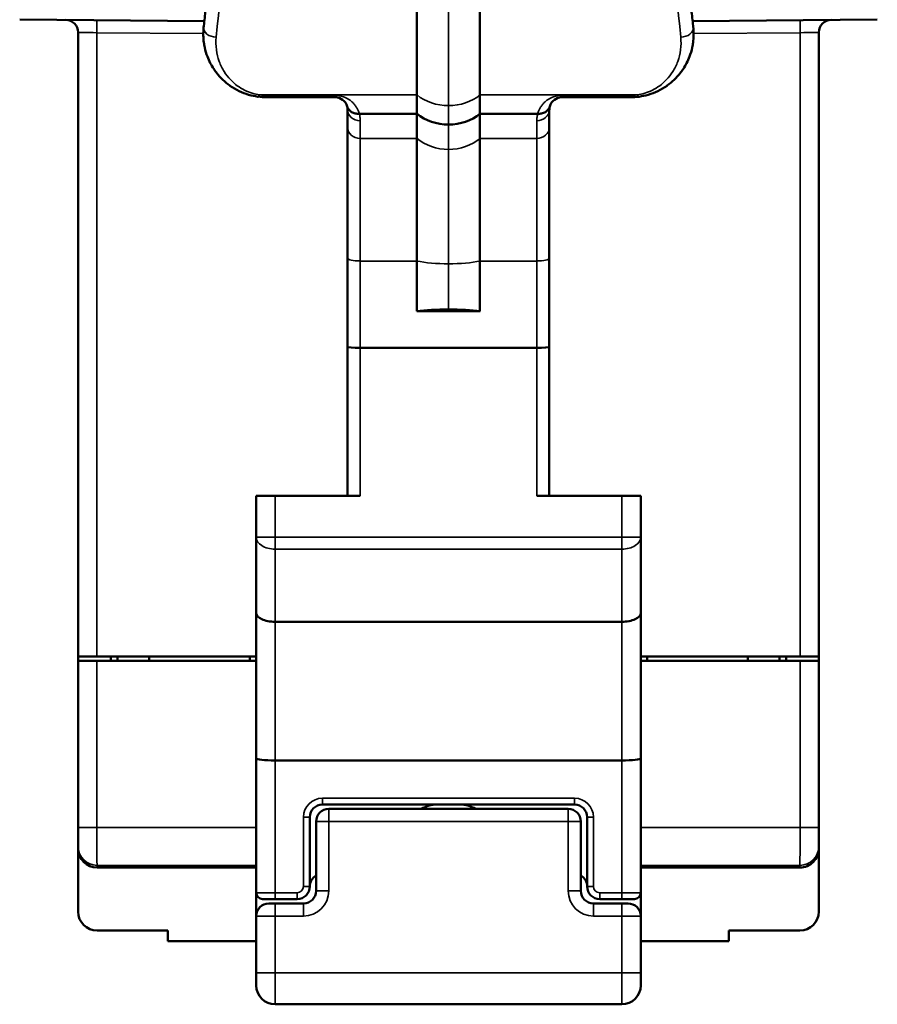
# Model space of a CAD drawing. Units: millimetres. Extents: x 110.2 to 190.4, y 71.1 to 150.7.
# Drawn here: x 110.6 to 124.2, y 105.2 to 120.9 of the extents above; entities that cross this region are included whole.
import ezdxf

# ---------------------------------------------------------------- set-up
doc = ezdxf.new("R2010")
doc.units = ezdxf.units.MM
doc.layers.add('MD_可視', color=7, linetype='Continuous', lineweight=50)
doc.layers.add('MD_狭い可視', color=7, linetype='Continuous', lineweight=35)
doc.layers.add('Viewport6ForCustomObjects_0', color=7, linetype='Continuous')

# ---------------------------------------------------------------- blocks, each defined once
blk = doc.blocks.new('CustomObjectsInViewport6_0')
at = {"layer": 'MD_可視'}
for p, q in [((-9886.504, -9864.466, -13.434), (-9889.433, -9864.466, -13.459)), ((-9888.506, -9864.466, -3.35), (-9888.208, -9864.466, -3.35)), ((-9888.506, -9864.466, -3.28), (-9888.506, -9864.466, -3.35)), ((-9888.506, -9864.466, -13.253), (-9888.506, -9864.466, -3.35)), ((-9888.208, -9864.466, -3.28), (-9888.506, -9864.466, -3.28)), ((-9888.506, -9864.466, 0.7), (-9888.506, -9864.466, -0.3)), ((-9888.506, -9864.466, -0.3), (-9888.506, -9864.466, -0.334)), ((-9888.506, -9864.466, -0.633), (-9888.506, -9864.466, -3.28)), ((-9885.681, -9864.466, -3.35), (-9888.208, -9864.466, -3.35)), ((-9888.208, -9864.466, -3.28), (-9885.681, -9864.466, -3.28)), ((-9887.081, -9864.466, 1), (-9888.206, -9864.466, 1)), ((-9885.681, -9864.466, 0), (-9888.206, -9864.466)), ((-9887.987, -9864.466, -3.35), (-9887.988, -9864.466, -3.28)), ((-9887.881, -9864.466, -3.35), (-9887.881, -9864.466, -3.28)), ((-9887.381, -9864.466, -3.28), (-9887.381, -9864.466, -3.35)), ((-9887.081, -9864.466, 1.17), (-9885.681, -9864.466, 1.17)), ((-9887.081, -9864.466, 1), (-9887.081, -9864.466, 1.17)), ((-9885.783, -9864.466, -3.35), (-9885.78, -9864.466, -3.28)), ((-9885.681, -9864.466, 0.4), (-9885.681, -9864.466, -1.734)), ((-9885.681, -9864.466, -1.734), (-9885.681, -9864.466, -4.037)), ((-9885.681, -9864.466, -4.037), (-9885.681, -9864.466, -5.244)), ((-9885.681, -9864.466, -5.9), (-9885.681, -9864.466, -5.244)), ((-9885.381, -9864.466, -5.9), (-9885.681, -9864.466, -5.9)), ((-9885.681, -9864.466, 0.77), (-9885.681, -9864.466, 0.4)), ((-9885.681, -9864.466, 1.87), (-9885.681, -9864.466, 1.67)), ((-9885.681, -9864.466, 0.77), (-9885.681, -9864.466, 1.67)), ((-9885.651, -9864.466, -12.234), (-9885.654, -9864.466, -12.234)), ((-9885.581, -9864.466, 0.5), (-9885.381, -9864.466, 0.5)), ((-9884.431, -9864.466, -12.225), (-9885.52, -9864.466, -12.225)), ((-9885.381, -9864.466, 0.57), (-9885.481, -9864.466, 0.57)), ((-9885.031, -9864.466, 0.5), (-9885.381, -9864.466, 0.5)), ((-9879.881, -9864.466, -1.7), (-9885.381, -9864.466, -1.7)), ((-9879.881, -9864.466, -3.9), (-9885.381, -9864.466, -3.9)), ((-9884.031, -9864.466, -5.9), (-9885.381, -9864.466, -5.9)), ((-9885.381, -9864.466, 0.57), (-9884.931, -9864.466, 0.57)), ((-9879.881, -9864.466, 2.17), (-9885.381, -9864.466, 2.17)), ((-9884.831, -9864.466, -0.8), (-9884.831, -9864.466, 0.3)), ((-9884.731, -9864.466, 0.37), (-9884.731, -9864.466, -0.73)), ((-9880.631, -9864.466, -1), (-9884.631, -9864.466, -1)), ((-9884.531, -9864.466, -0.93), (-9880.731, -9864.466, -0.93)), ((-9884.231, -9864.466, -12.025), (-9884.231, -9864.466, -11.746)), ((-9884.231, -9864.466, -8.269), (-9884.231, -9864.466, -5.9)), ((-9884.231, -9864.466, -8.269), (-9884.231, -9864.466, -9.671)), ((-9884.231, -9864.466, -9.671), (-9884.231, -9864.466, -11.746)), ((-9884.046, -9864.466, -11.963), (-9883.131, -9864.466, -11.963)), ((-9884.031, -9864.466, -8.246), (-9881.231, -9864.466, -8.246)), ((-9883.131, -9864.466, -11.963), (-9883.131, -9864.466, -12.262)), ((-9883.131, -9864.466, -9.626), (-9883.131, -9864.466, -11.572)), ((-9883.131, -9864.466, -16.43), (-9883.131, -9864.466, -12.262)), ((-9882.131, -9864.466, -8.83), (-9883.131, -9864.466, -8.83)), ((-9883.131, -9864.466, -8.83), (-9883.131, -9864.466, -9.626)), ((-9882.131, -9864.466, -9.626), (-9882.131, -9864.466, -11.572)), ((-9882.131, -9864.466, -11.963), (-9882.131, -9864.466, -12.262)), ((-9882.131, -9864.466, -16.43), (-9882.131, -9864.466, -12.262)), ((-9881.215, -9864.466, -11.963), (-9882.131, -9864.466, -11.963)), ((-9882.131, -9864.466, -8.83), (-9882.131, -9864.466, -9.626)), ((-9881.231, -9864.466, -5.9), (-9879.881, -9864.466, -5.9)), ((-9881.031, -9864.466, -12.025), (-9881.031, -9864.466, -11.746)), ((-9881.031, -9864.466, -9.671), (-9881.031, -9864.466, -11.746)), ((-9881.031, -9864.466, -8.269), (-9881.031, -9864.466, -9.671)), ((-9881.031, -9864.466, -8.269), (-9881.031, -9864.466, -5.9)), ((-9880.831, -9864.466, -12.225), (-9879.741, -9864.466, -12.225)), ((-9880.531, -9864.466, -0.73), (-9880.531, -9864.466, 0.37)), ((-9880.431, -9864.466, -0.8), (-9880.431, -9864.466, 0.3)), ((-9880.331, -9864.466, 0.57), (-9879.881, -9864.466, 0.57)), ((-9880.231, -9864.466, 0.5), (-9879.881, -9864.466, 0.5)), ((-9879.681, -9864.466, 0.5), (-9879.881, -9864.466, 0.5)), ((-9879.881, -9864.466, -5.9), (-9879.581, -9864.466, -5.9)), ((-9879.781, -9864.466, 0.57), (-9879.881, -9864.466, 0.57)), ((-9879.607, -9864.466, -12.234), (-9879.61, -9864.466, -12.234)), ((-9879.581, -9864.466, -3.35), (-9877.053, -9864.466, -3.35)), ((-9879.581, -9864.466, -5.9), (-9879.581, -9864.466, -5.244)), ((-9879.581, -9864.466, -4.037), (-9879.581, -9864.466, -5.244)), ((-9879.581, -9864.466, -1.734), (-9879.581, -9864.466, -4.037)), ((-9879.581, -9864.466, 0.4), (-9879.581, -9864.466, -1.734)), ((-9879.581, -9864.466, -3.28), (-9877.053, -9864.466, -3.28)), ((-9879.581, -9864.466, 0.4), (-9879.581, -9864.466, 0.77)), ((-9879.581, -9864.466, 0.77), (-9879.581, -9864.466, 1.67)), ((-9879.581, -9864.466, 1.87), (-9879.581, -9864.466, 1.67)), ((-9878.181, -9864.466, 1.17), (-9879.581, -9864.466, 1.17)), ((-9877.056, -9864.466), (-9879.581, -9864.466, 0)), ((-9879.478, -9864.466, -3.35), (-9879.481, -9864.466, -3.28)), ((-9878.758, -9864.466, -13.434), (-9875.828, -9864.466, -13.459)), ((-9877.056, -9864.466, 1), (-9878.181, -9864.466, 1)), ((-9878.181, -9864.466, 1), (-9878.181, -9864.466, 1.17)), ((-9877.881, -9864.466, -3.28), (-9877.881, -9864.466, -3.35)), ((-9877.381, -9864.466, -3.35), (-9877.381, -9864.466, -3.28)), ((-9877.274, -9864.466, -3.35), (-9877.274, -9864.466, -3.28)), ((-9876.756, -9864.466, -3.35), (-9877.053, -9864.466, -3.35)), ((-9876.756, -9864.466, -3.28), (-9877.053, -9864.466, -3.28)), ((-9876.756, -9864.466, -13.253), (-9876.756, -9864.466, -3.35)), ((-9876.756, -9864.466, -3.28), (-9876.756, -9864.466, -3.35)), ((-9876.756, -9864.466, -3.28), (-9876.756, -9864.466, -0.633)), ((-9876.756, -9864.466, -0.334), (-9876.756, -9864.466, -0.3)), ((-9876.756, -9864.466, -0.3), (-9876.756, -9864.466, 0.7))]:
    blk.add_line(p, q, dxfattribs=at)
at = {"layer": 'MD_可視', "extrusion": (0, 1, 0)}
for centre, radius, start, end in [((9888.706, -13.253, -9864.466), 0.2, 180, 269.5), ((9888.206, 0.7, -9864.466), 0.3, 0, 90), ((9885.581, 0.4, -9864.466), 0.1, 0, 90), ((9885.481, 0.77, -9864.466), 0.2, 270, 0), ((9882.456, -0.5, -9864.466), 0.5, 239.3166, 270), ((9880.731, -0.73, -9864.466), 0.2, 180, 270), ((9880.631, -0.8, -9864.466), 0.2, 180, 270), ((9880.631, 0.3, -9864.466), 0.2, 180, 240), ((9880.231, 0.3, -9864.466), 0.2, 0, 90), ((9877.056, 0.7, -9864.466), 0.3, 90, 180)]:
    blk.add_arc(centre, radius, start, end, dxfattribs=at)
at = {"layer": 'MD_可視', "extrusion": (0, -1, 0)}
for centre, radius, start, end in [((-9885.381, 1.87, 9864.466), 0.3, 90, 180), ((-9885.031, 0.3, 9864.466), 0.2, 0, 90), ((-9884.931, 0.37, 9864.466), 0.2, 0, 90), ((-9884.631, 0.3, 9864.466), 0.2, 180, 240), ((-9884.631, -0.8, 9864.466), 0.2, 180, 270), ((-9884.531, -0.73, 9864.466), 0.2, 180, 270), ((-9882.806, -0.5, 9864.466), 0.5, 239.3166, 270), ((-9880.331, 0.37, 9864.466), 0.2, 90, 180), ((-9879.881, 1.87, 9864.466), 0.3, 0, 90), ((-9879.781, 0.77, 9864.466), 0.2, 270, 0), ((-9879.681, 0.4, 9864.466), 0.1, 0, 90), ((-9876.556, -13.253, 9864.466), 0.2, 180, 269.5)]:
    blk.add_arc(centre, radius, start, end, dxfattribs=at)
for centre, major_axis, ratio, start_param, end_param in [((-9888.206, -9864.466, -0.3), (0, 0, 0.3), 0.99863, 0, 1.570796), ((-9885.381, -9864.466, -4.037), (0.3, 0, 0), 0.455157, 1.57061, 3.141597), ((-9885.381, -9864.466, -1.734), (0.3, 0, 0), 0.113927, 1.57084, 3.141587), ((-9885.503, -9864.466, -13.479), (0.083, 0, -1.251), 0.892916, 3.082527, 3.199795), ((-9884.031, -9864.466, -8.269), (0.2, 0, 0), 0.11342, 1.570826, 3.14159), ((-9883.131, -9864.466, -62.31), (0, 0, 58.155), 0, 0.510582, 0.524183), ((-9882.633, -9864.466, -12.408), (0.718, 0, 0), 0.858176, 1.566749, 2.335625), ((-9882.628, -9864.466, -8.761), (0.718, 0), 0.134007, 4.708478, 5.477294), ((-9880.813, -9864.466, -12.023), (0.216, 0, 0.025), 0.959054, 3.029796, 3.295892), ((-9880.831, -9864.466, -12.025), (0.127, 0, 0.155), 0.999559, 2.536148, 3.829032), ((-9877.056, -9864.466, -0.3), (0, 0, -0.3), 0.99863, 1.570796, 3.141593)]:
    blk.add_ellipse(centre, major_axis=major_axis, ratio=ratio, start_param=start_param, end_param=end_param, dxfattribs=at)
at = {"layer": 'MD_可視', "extrusion": (0, 1, 0)}
for centre, major_axis, ratio, start_param, end_param in [((-9884.431, -9864.466, -12.025), (0.127, 0, -0.155), 0.999559, -0.605445, 0.68744), ((-9884.388, -9864.466, -12.031), (0.026, 0, 0.176), 0.886176, 1.404112, 1.717007), ((-9882.633, -9864.466, -8.761), (-0.718, 0), 0.134007, 4.708478, 5.477294), ((-9882.628, -9864.466, -12.408), (-0.718, 0, 0), 0.858176, 1.566749, 2.335625), ((-9882.131, -9864.466, -62.31), (0, 0, 58.155), 0, 0.510582, 0.524183), ((-9881.231, -9864.466, -8.269), (0.2, 0, 0), 0.11342, 4.712419, 6.283182), ((-9879.881, -9864.466, -1.734), (0.3, 0, 0), 0.113944, 4.712434, 6.283182), ((-9879.881, -9864.466, -4.037), (0.3, 0, 0), 0.455087, -1.571023, -0.000036), ((-9879.763, -9864.466, -13.56), (0.087, 0, 1.333), 0.86515, 6.226834, 6.340463)]:
    blk.add_ellipse(centre, major_axis=major_axis, ratio=ratio, start_param=start_param, end_param=end_param, dxfattribs=at)
at = {"layer": 'MD_可視', "extrusion": (1, 0, 0)}
for points, knots in [([(-9888.506, -9864.466, -0.334), (-9888.506, -9864.466, -0.335), (-9888.506, -9864.466, -0.338), (-9888.506, -9864.466, -0.344), (-9888.506, -9864.466, -0.35), (-9888.506, -9864.466, -0.357), (-9888.506, -9864.466, -0.367), (-9888.506, -9864.466, -0.376), (-9888.506, -9864.466, -0.388), (-9888.506, -9864.466, -0.401), (-9888.506, -9864.466, -0.414), (-9888.506, -9864.466, -0.429), (-9888.506, -9864.466, -0.446), (-9888.506, -9864.466, -0.462), (-9888.506, -9864.466, -0.48), (-9888.506, -9864.466, -0.5), (-9888.506, -9864.466, -0.52), (-9888.506, -9864.466, -0.542), (-9888.506, -9864.466, -0.564), (-9888.506, -9864.466, -0.586), (-9888.506, -9864.466, -0.609), (-9888.506, -9864.466, -0.633)], [0, 0, 0, 0, 0.1428571, 0.1428571, 0.1428571, 0.2857143, 0.2857143, 0.2857143, 0.4285714, 0.4285714, 0.4285714, 0.5714286, 0.5714286, 0.5714286, 0.7142857, 0.7142857, 0.7142857, 0.8571429, 0.8571429, 0.8571429, 1, 1, 1, 1]), ([(-9876.756, -9864.466, -0.633), (-9876.756, -9864.466, -0.61), (-9876.756, -9864.466, -0.587), (-9876.756, -9864.466, -0.566), (-9876.756, -9864.466, -0.544), (-9876.756, -9864.466, -0.524), (-9876.756, -9864.466, -0.504), (-9876.756, -9864.466, -0.484), (-9876.756, -9864.466, -0.465), (-9876.756, -9864.466, -0.448), (-9876.756, -9864.466, -0.43), (-9876.756, -9864.466, -0.415), (-9876.756, -9864.466, -0.401), (-9876.756, -9864.466, -0.388), (-9876.756, -9864.466, -0.377), (-9876.756, -9864.466, -0.367), (-9876.756, -9864.466, -0.358), (-9876.756, -9864.466, -0.351), (-9876.756, -9864.466, -0.345), (-9876.756, -9864.466, -0.339), (-9876.756, -9864.466, -0.335), (-9876.756, -9864.466, -0.334)], [0, 0, 0, 0, 0.142857, 0.142857, 0.142857, 0.285714, 0.285714, 0.285714, 0.428571, 0.428571, 0.428571, 0.571429, 0.571429, 0.571429, 0.714286, 0.714286, 0.714286, 0.857143, 0.857143, 0.857143, 1, 1, 1, 1])]:
    blk.add_open_spline(points, degree=3, knots=knots, dxfattribs=at)
at = {"layer": 'MD_可視', "extrusion": (0, 1, 0)}
for points, knots in [([(-9886.497, -9864.466, -13.014), (-9886.503, -9864.466, -13.041), (-9886.508, -9864.466, -13.068), (-9886.512, -9864.466, -13.095), (-9886.521, -9864.466, -13.169), (-9886.523, -9864.466, -13.244), (-9886.516, -9864.466, -13.319)], [0.8311046, 0.8311046, 0.8311046, 0.8311046, 0.875, 0.875, 0.875, 0.9942409, 0.9942409, 0.9942409, 0.9942409]), ([(-9886.306, -9864.466, -12.607), (-9886.323, -9864.466, -12.629), (-9886.34, -9864.466, -12.652), (-9886.356, -9864.466, -12.676), (-9886.394, -9864.466, -12.734), (-9886.428, -9864.466, -12.799), (-9886.455, -9864.466, -12.87)], [0.571741, 0.571741, 0.571741, 0.571741, 0.625, 0.625, 0.625, 0.7498689, 0.7498689, 0.7498689, 0.7498689]), ([(-9885.654, -9864.466, -12.234), (-9885.702, -9864.466, -12.241), (-9885.751, -9864.466, -12.251), (-9885.801, -9864.466, -12.265), (-9885.851, -9864.466, -12.28), (-9885.901, -9864.466, -12.299), (-9885.951, -9864.466, -12.323), (-9886.001, -9864.466, -12.347), (-9886.05, -9864.466, -12.375), (-9886.097, -9864.466, -12.408), (-9886.098, -9864.466, -12.409), (-9886.098, -9864.466, -12.409), (-9886.099, -9864.466, -12.41)], [0.0029229, 0.0029229, 0.0029229, 0.0029229, 0.125, 0.125, 0.125, 0.25, 0.25, 0.25, 0.375, 0.375, 0.375, 0.3766397, 0.3766397, 0.3766397, 0.3766397]), ([(-9884.238, -9864.466, -12.08), (-9884.238, -9864.466, -12.079), (-9884.238, -9864.466, -12.079), (-9884.237, -9864.466, -12.076), (-9884.232, -9864.466, -12.054), (-9884.201, -9864.466, -12.015), (-9884.186, -9864.466, -12.001), (-9884.151, -9864.466, -11.98), (-9884.13, -9864.466, -11.972), (-9884.089, -9864.466, -11.963), (-9884.067, -9864.466, -11.961), (-9884.046, -9864.466, -11.963)], [-0.000144892, -0.000144892, -0.000144892, -0.000144892, 0, 0, 0.001099521, 0.001099521, 0.001818234, 0.001818234, 0.002544108, 0.002544108, 0.003230095, 0.003230095, 0.003230095, 0.003230095]), ([(-9881.023, -9864.466, -12.08), (-9881.023, -9864.466, -12.079), (-9881.023, -9864.466, -12.079), (-9881.024, -9864.466, -12.076), (-9881.03, -9864.466, -12.054), (-9881.06, -9864.466, -12.015), (-9881.075, -9864.466, -12.001), (-9881.111, -9864.466, -11.98), (-9881.131, -9864.466, -11.972), (-9881.173, -9864.466, -11.963), (-9881.194, -9864.466, -11.961), (-9881.215, -9864.466, -11.963)], [-0.03195408, -0.03195408, -0.03195408, -0.03195408, -0.0305823, -0.0305823, -0.02017244, -0.02017244, -0.01336794, -0.01336794, -0.00649564, -0.00649564, -0.00000097, -0.00000097, -0.00000097, -0.00000097]), ([(-9879.607, -9864.466, -12.234), (-9879.559, -9864.466, -12.241), (-9879.51, -9864.466, -12.251), (-9879.461, -9864.466, -12.265), (-9879.41, -9864.466, -12.28), (-9879.36, -9864.466, -12.299), (-9879.31, -9864.466, -12.323), (-9879.26, -9864.466, -12.347), (-9879.212, -9864.466, -12.375), (-9879.164, -9864.466, -12.408), (-9879.164, -9864.466, -12.409), (-9879.163, -9864.466, -12.409), (-9879.163, -9864.466, -12.41)], [0.0029229, 0.0029229, 0.0029229, 0.0029229, 0.125, 0.125, 0.125, 0.25, 0.25, 0.25, 0.375, 0.375, 0.375, 0.3766397, 0.3766397, 0.3766397, 0.3766397]), ([(-9878.747, -9864.466, -13.33), (-9878.755, -9864.466, -13.412), (-9878.764, -9864.466, -13.495), (-9878.773, -9864.466, -13.577), (-9878.781, -9864.466, -13.66), (-9878.79, -9864.466, -13.741), (-9878.799, -9864.466, -13.823), (-9878.807, -9864.466, -13.906), (-9878.816, -9864.466, -13.989), (-9878.825, -9864.466, -14.073), (-9878.834, -9864.466, -14.157), (-9878.843, -9864.466, -14.242), (-9878.852, -9864.466, -14.327), (-9878.861, -9864.466, -14.413), (-9878.87, -9864.466, -14.499), (-9878.879, -9864.466, -14.587), (-9878.888, -9864.466, -14.675), (-9878.897, -9864.466, -14.763), (-9878.907, -9864.466, -14.854), (-9878.916, -9864.466, -14.944), (-9878.926, -9864.466, -15.036), (-9878.936, -9864.466, -15.13), (-9878.946, -9864.466, -15.224), (-9878.956, -9864.466, -15.319), (-9878.966, -9864.466, -15.417), (-9878.977, -9864.466, -15.516), (-9878.987, -9864.466, -15.619), (-9878.999, -9864.466, -15.726), (-9879.01, -9864.466, -15.834), (-9879.022, -9864.466, -15.947), (-9879.035, -9864.466, -16.068), (-9879.047, -9864.466, -16.188), (-9879.061, -9864.466, -16.316), (-9879.075, -9864.466, -16.451)], [0, 0, 0, 0, 0.090909, 0.090909, 0.090909, 0.181818, 0.181818, 0.181818, 0.272727, 0.272727, 0.272727, 0.363636, 0.363636, 0.363636, 0.454545, 0.454545, 0.454545, 0.545455, 0.545455, 0.545455, 0.636364, 0.636364, 0.636364, 0.727273, 0.727273, 0.727273, 0.818182, 0.818182, 0.818182, 0.909091, 0.909091, 0.909091, 1, 1, 1, 1]), ([(-9878.955, -9864.466, -12.607), (-9878.938, -9864.466, -12.629), (-9878.921, -9864.466, -12.652), (-9878.905, -9864.466, -12.676), (-9878.868, -9864.466, -12.734), (-9878.834, -9864.466, -12.799), (-9878.807, -9864.466, -12.87)], [0.571741, 0.571741, 0.571741, 0.571741, 0.625, 0.625, 0.625, 0.7498689, 0.7498689, 0.7498689, 0.7498689]), ([(-9878.764, -9864.466, -13.014), (-9878.758, -9864.466, -13.041), (-9878.753, -9864.466, -13.068), (-9878.75, -9864.466, -13.095), (-9878.74, -9864.466, -13.169), (-9878.739, -9864.466, -13.244), (-9878.746, -9864.466, -13.319)], [0.8311046, 0.8311046, 0.8311046, 0.8311046, 0.875, 0.875, 0.875, 0.9942409, 0.9942409, 0.9942409, 0.9942409])]:
    blk.add_open_spline(points, degree=3, knots=knots, dxfattribs=at)
for points in [[(-9886.516, -9864.466, -13.319), (-9886.515, -9864.466, -13.322), (-9886.515, -9864.466, -13.326), (-9886.515, -9864.466, -13.33)], [(-9886.455, -9864.466, -12.87), (-9886.472, -9864.466, -12.916), (-9886.487, -9864.466, -12.965), (-9886.497, -9864.466, -13.014)], [(-9886.099, -9864.466, -12.41), (-9886.18, -9864.466, -12.467), (-9886.249, -9864.466, -12.534), (-9886.306, -9864.466, -12.607)], [(-9878.955, -9864.466, -12.607), (-9879.013, -9864.466, -12.534), (-9879.082, -9864.466, -12.467), (-9879.163, -9864.466, -12.41)], [(-9878.764, -9864.466, -13.014), (-9878.775, -9864.466, -12.965), (-9878.789, -9864.466, -12.916), (-9878.807, -9864.466, -12.87)], [(-9878.747, -9864.466, -13.33), (-9878.746, -9864.466, -13.326), (-9878.746, -9864.466, -13.322), (-9878.746, -9864.466, -13.319)]]:
    blk.add_open_spline(points, degree=3, dxfattribs=at)
at = {"layer": 'MD_可視', "extrusion": (0, -1, 0)}
blk.add_open_spline([(-9886.515, -9864.466, -13.33), (-9886.506, -9864.466, -13.412), (-9886.497, -9864.466, -13.495), (-9886.489, -9864.466, -13.577), (-9886.48, -9864.466, -13.66), (-9886.471, -9864.466, -13.741), (-9886.463, -9864.466, -13.823), (-9886.454, -9864.466, -13.906), (-9886.445, -9864.466, -13.989), (-9886.436, -9864.466, -14.073), (-9886.428, -9864.466, -14.157), (-9886.419, -9864.466, -14.242), (-9886.41, -9864.466, -14.327), (-9886.401, -9864.466, -14.413), (-9886.392, -9864.466, -14.499), (-9886.382, -9864.466, -14.587), (-9886.373, -9864.466, -14.675), (-9886.364, -9864.466, -14.763), (-9886.354, -9864.466, -14.854), (-9886.345, -9864.466, -14.944), (-9886.335, -9864.466, -15.036), (-9886.325, -9864.466, -15.13), (-9886.316, -9864.466, -15.224), (-9886.306, -9864.466, -15.319), (-9886.295, -9864.466, -15.417), (-9886.285, -9864.466, -15.516), (-9886.274, -9864.466, -15.619), (-9886.263, -9864.466, -15.726), (-9886.251, -9864.466, -15.834), (-9886.239, -9864.466, -15.947), (-9886.227, -9864.466, -16.068), (-9886.214, -9864.466, -16.188), (-9886.201, -9864.466, -16.316), (-9886.187, -9864.466, -16.451)], degree=3, knots=[0, 0, 0, 0, 0.090909, 0.090909, 0.090909, 0.181818, 0.181818, 0.181818, 0.272727, 0.272727, 0.272727, 0.363636, 0.363636, 0.363636, 0.454545, 0.454545, 0.454545, 0.545455, 0.545455, 0.545455, 0.636364, 0.636364, 0.636364, 0.727273, 0.727273, 0.727273, 0.818182, 0.818182, 0.818182, 0.909091, 0.909091, 0.909091, 1, 1, 1, 1], dxfattribs=at)
at = {"layer": 'MD_狭い可視'}
for p, q in [((-9888.208, -9864.466, -0.633), (-9888.506, -9864.466, -0.633)), ((-9888.208, -9864.466, -13.249), (-9886.52, -9864.466, -13.234)), ((-9888.208, -9864.466, -13.249), (-9888.208, -9864.466, -3.35)), ((-9888.208, -9864.466, -0.633), (-9888.208, -9864.466, -3.28)), ((-9885.681, -9864.466, -0.634), (-9888.208, -9864.466, -0.633)), ((-9888.206, -9864.466), (-9888.206, -9864.466, -0.034)), ((-9885.681, -9864.466, -0.035), (-9888.206, -9864.466, -0.034)), ((-9885.681, -9864.466, 0.4), (-9885.381, -9864.466, 0.4)), ((-9885.681, -9864.466, -5.244), (-9885.381, -9864.466, -5.244)), ((-9885.381, -9864.466, 0.77), (-9885.681, -9864.466, 0.77)), ((-9885.681, -9864.466, 1.67), (-9885.381, -9864.466, 1.67)), ((-9883.131, -9864.466, -12.262), (-9885.625, -9864.466, -12.262)), ((-9884.431, -9864.466, -12.255), (-9885.52, -9864.466, -12.255)), ((-9885.381, -9864.466, 0.5), (-9885.381, -9864.466, 0.4)), ((-9885.381, -9864.466, 0.4), (-9885.031, -9864.466, 0.4)), ((-9885.381, -9864.466, 0.4), (-9885.381, -9864.466, -1.7)), ((-9885.381, -9864.466, -1.7), (-9885.381, -9864.466, -3.9)), ((-9879.881, -9864.466, -5.053), (-9885.381, -9864.466, -5.053)), ((-9885.381, -9864.466, -3.9), (-9885.381, -9864.466, -5.053)), ((-9885.381, -9864.466, -5.244), (-9885.381, -9864.466, -5.053)), ((-9885.381, -9864.466, -5.9), (-9885.381, -9864.466, -5.244)), ((-9885.381, -9864.466, -5.244), (-9879.881, -9864.466, -5.244)), ((-9885.381, -9864.466, 0.77), (-9885.381, -9864.466, 0.57)), ((-9885.381, -9864.466, 0.77), (-9884.931, -9864.466, 0.77)), ((-9885.381, -9864.466, 0.77), (-9885.381, -9864.466, 1.67)), ((-9879.881, -9864.466, 1.67), (-9885.381, -9864.466, 1.67)), ((-9885.381, -9864.466, 2.17), (-9885.381, -9864.466, 1.67)), ((-9885.031, -9864.466, 0.4), (-9885.031, -9864.466, 0.5)), ((-9884.931, -9864.466, -0.8), (-9884.931, -9864.466, 0.3)), ((-9884.931, -9864.466, 0.3), (-9884.831, -9864.466, 0.3)), ((-9884.831, -9864.466, -0.8), (-9884.931, -9864.466, -0.8)), ((-9884.931, -9864.466, 0.77), (-9884.931, -9864.466, 0.57)), ((-9884.731, -9864.466, 0.37), (-9884.531, -9864.466, 0.37)), ((-9884.531, -9864.466, -0.73), (-9884.731, -9864.466, -0.73)), ((-9884.631, -9864.466, -1.1), (-9880.631, -9864.466, -1.1)), ((-9884.631, -9864.466, -1.1), (-9884.631, -9864.466, -1)), ((-9884.531, -9864.466, 0.37), (-9884.531, -9864.466, -0.73)), ((-9884.531, -9864.466, -0.73), (-9880.731, -9864.466, -0.73)), ((-9884.531, -9864.466, -0.93), (-9884.531, -9864.466, -0.73)), ((-9884.431, -9864.466, -12.255), (-9884.431, -9864.466, -12.225)), ((-9884.031, -9864.466, -11.852), (-9884.031, -9864.466, -11.572)), ((-9884.031, -9864.466, -11.572), (-9883.131, -9864.466, -11.572)), ((-9884.031, -9864.466, -8.246), (-9884.031, -9864.466, -5.9)), ((-9884.031, -9864.466, -8.246), (-9884.031, -9864.466, -9.626)), ((-9884.031, -9864.466, -9.626), (-9884.031, -9864.466, -11.572)), ((-9884.031, -9864.466, -9.626), (-9883.131, -9864.466, -9.626)), ((-9882.631, -9864.466, -9.582), (-9882.631, -9864.466, -11.397)), ((-9882.631, -9864.466, -12.092), (-9882.631, -9864.466, -11.791)), ((-9882.631, -9864.466, -12.092), (-9882.631, -9864.466, -16.43)), ((-9882.631, -9864.466, -9.582), (-9882.631, -9864.466, -8.857)), ((-9881.231, -9864.466, -11.572), (-9882.131, -9864.466, -11.572)), ((-9881.231, -9864.466, -9.626), (-9882.131, -9864.466, -9.626)), ((-9882.131, -9864.466, -12.262), (-9879.637, -9864.466, -12.262)), ((-9881.231, -9864.466, -8.246), (-9881.231, -9864.466, -5.9)), ((-9881.231, -9864.466, -11.852), (-9881.231, -9864.466, -11.572)), ((-9881.231, -9864.466, -8.246), (-9881.231, -9864.466, -9.626)), ((-9881.231, -9864.466, -9.626), (-9881.231, -9864.466, -11.572)), ((-9880.831, -9864.466, -12.255), (-9879.741, -9864.466, -12.255)), ((-9880.831, -9864.466, -12.255), (-9880.831, -9864.466, -12.225)), ((-9880.731, -9864.466, -0.73), (-9880.731, -9864.466, 0.37)), ((-9880.731, -9864.466, 0.37), (-9880.531, -9864.466, 0.37)), ((-9880.731, -9864.466, -0.73), (-9880.531, -9864.466, -0.73)), ((-9880.731, -9864.466, -0.73), (-9880.731, -9864.466, -0.93)), ((-9880.631, -9864.466, -1.1), (-9880.631, -9864.466, -1)), ((-9880.431, -9864.466, -0.8), (-9880.331, -9864.466, -0.8)), ((-9880.331, -9864.466, 0.3), (-9880.431, -9864.466, 0.3)), ((-9880.331, -9864.466, -0.8), (-9880.331, -9864.466, 0.3)), ((-9880.331, -9864.466, 0.77), (-9879.881, -9864.466, 0.77)), ((-9880.331, -9864.466, 0.57), (-9880.331, -9864.466, 0.77)), ((-9879.881, -9864.466, 0.4), (-9880.231, -9864.466, 0.4)), ((-9880.231, -9864.466, 0.4), (-9880.231, -9864.466, 0.5)), ((-9879.881, -9864.466, 0.4), (-9879.881, -9864.466, -1.7)), ((-9879.881, -9864.466, -1.7), (-9879.881, -9864.466, -3.9)), ((-9879.881, -9864.466, -3.9), (-9879.881, -9864.466, -5.053)), ((-9879.881, -9864.466, 0.5), (-9879.881, -9864.466, 0.4)), ((-9879.581, -9864.466, 0.4), (-9879.881, -9864.466, 0.4)), ((-9879.581, -9864.466, -5.244), (-9879.881, -9864.466, -5.244)), ((-9879.881, -9864.466, -5.244), (-9879.881, -9864.466, -5.053)), ((-9879.881, -9864.466, -5.9), (-9879.881, -9864.466, -5.244)), ((-9879.881, -9864.466, 0.77), (-9879.881, -9864.466, 0.57)), ((-9879.581, -9864.466, 0.77), (-9879.881, -9864.466, 0.77)), ((-9879.881, -9864.466, 1.67), (-9879.881, -9864.466, 0.77)), ((-9879.881, -9864.466, 1.67), (-9879.581, -9864.466, 1.67)), ((-9879.881, -9864.466, 2.17), (-9879.881, -9864.466, 1.67)), ((-9877.056, -9864.466, -0.034), (-9879.581, -9864.466, -0.035)), ((-9877.053, -9864.466, -0.633), (-9879.581, -9864.466, -0.634)), ((-9877.053, -9864.466, -13.249), (-9878.741, -9864.466, -13.234)), ((-9877.056, -9864.466, -0.034), (-9877.056, -9864.466)), ((-9877.053, -9864.466, -13.249), (-9877.053, -9864.466, -3.35)), ((-9877.053, -9864.466, -3.28), (-9877.053, -9864.466, -0.633)), ((-9877.053, -9864.466, -0.633), (-9876.756, -9864.466, -0.633))]:
    blk.add_line(p, q, dxfattribs=at)
at = {"layer": 'MD_狭い可視', "extrusion": (0, -1, 0)}
for centre, radius, start, end in [((-9885.031, 0.3, 9864.466), 0.1, 0, 90), ((-9884.631, -0.8, 9864.466), 0.3, 180, 270), ((-9884.931, 0.37, 9864.466), 0.4, 0, 90), ((-9880.331, 0.37, 9864.466), 0.4, 90, 180)]:
    blk.add_arc(centre, radius, start, end, dxfattribs=at)
at = {"layer": 'MD_狭い可視', "extrusion": (0, 1, 0)}
for centre, radius, start, end in [((9880.631, -0.8, -9864.466), 0.3, 180, 270), ((9880.231, 0.3, -9864.466), 0.1, 0, 90)]:
    blk.add_arc(centre, radius, start, end, dxfattribs=at)
at = {"layer": 'MD_狭い可視', "extrusion": (0, -1, 0)}
for centre, major_axis, ratio, start_param, end_param in [((-9888.206, -9864.466, -13.249), (-0.3, 0, -0.004), 0, 0.000051, 1.562125), ((-9888.206, -9864.466, -0.633), (0, 0, 0.6), 0.004363, 0.052363, 1.570786), ((-9885.988, -9864.466, -16.43), (0.494, 0, -4.9), 0.000001, 3.986064, 4.712369), ((-9885.381, -9864.466, -5.244), (0.3, 0), 0.637181, 1.570796, 3.141593), ((-9885.527, -9864.466, -12.951), (0.744, 0, 0.048), 0.932228, 1.501139, 1.641998), ((-9882.628, -9864.466, -9.742), (0.718, 0), 0.223949, 0.805892, 1.574707), ((-9882.628, -9864.466, -12.024), (0.718, 0, 0), 0.872461, 0.805892, 1.574707), ((-9882.628, -9864.466, -12.703), (0.718, 0), 0.850666, 0.805892, 1.574707), ((-9881.231, -9864.466, -12.025), (0.2, 0), 0.86765, 0, 1.570796), ((-9881.231, -9864.466, -11.746), (0.2, 0), 0.872461, 0, 1.570796), ((-9881.231, -9864.466, -9.671), (0.2, 0), 0.223949, 0, 1.570796), ((-9879.741, -9864.466, -12.425), (0, 0, 0.2), 0, 0.000004, 0.55355), ((-9879.637, -9864.466, -12.432), (0.026, 0, 0.198), 0.207293, 0, 0.567327), ((-9878.946, -9864.466, -13.309), (0.199, 0, -0.021), 0.662086, 6.283185, 7.923458), ((-9877.056, -9864.466, -0.334), (0.3, 0), 0.99863, 0, 1.570796), ((-9877.056, -9864.466, -0.633), (0, 0, 0.6), 0.004364, -1.570794, -0.052356), ((-9877.051, -9864.466, -13.249), (0.002, 0, 0.2), 0.008726, 1.570872, 3.141593)]:
    blk.add_ellipse(centre, major_axis=major_axis, ratio=ratio, start_param=start_param, end_param=end_param, dxfattribs=at)
at = {"layer": 'MD_狭い可視', "extrusion": (0, 1, 0)}
for centre, major_axis, ratio, start_param, end_param in [((-9888.206, -9864.466, -0.334), (-0.3, 0), 0.99863, 0, 1.570796), ((-9888.21, -9864.466, -13.249), (-0.002, 0, 0.2), 0.008726, 1.570872, 3.141593), ((-9886.316, -9864.466, -13.309), (-0.199, 0, -0.021), 0.662086, 6.283185, 7.923458), ((-9885.625, -9864.466, -12.432), (-0.026, 0, 0.198), 0.207293, 0, 0.567327), ((-9885.52, -9864.466, -12.425), (0, 0, 0.2), 0, 0.000004, 0.55355), ((-9884.031, -9864.466, -11.746), (-0.2, 0), 0.872461, 0, 1.570796), ((-9884.031, -9864.466, -12.025), (-0.2, 0), 0.86765, 0, 1.570796), ((-9884.031, -9864.466, -9.671), (-0.2, 0), 0.223949, 0, 1.570796), ((-9882.633, -9864.466, -12.024), (-0.718, 0, 0), 0.872461, 0.805892, 1.574707), ((-9882.633, -9864.466, -9.742), (-0.718, 0), 0.223949, 0.805892, 1.574707), ((-9882.633, -9864.466, -12.703), (-0.718, 0), 0.850666, 0.805892, 1.574707), ((-9882.631, -9864.466, -62.313), (0, 0, 58.358), 0, -0.52423, -0.51058), ((-9879.881, -9864.466, -5.244), (-0.3, 0), 0.637181, 1.570796, 3.141593), ((-9879.734, -9864.466, -12.951), (0.744, 0, -0.048), 0.932228, -1.640454, -1.499594), ((-9879.274, -9864.466, -16.43), (0.494, 0, 4.9), 0.000001, 0.844472, 1.570791), ((-9877.056, -9864.466, -13.249), (0.3, 0, -0.004), 0, 0.000051, 1.562125)]:
    blk.add_ellipse(centre, major_axis=major_axis, ratio=ratio, start_param=start_param, end_param=end_param, dxfattribs=at)
for points, knots in [([(-9885.625, -9864.466, -12.262), (-9885.664, -9864.466, -12.267), (-9885.704, -9864.466, -12.276), (-9885.744, -9864.466, -12.288), (-9885.785, -9864.466, -12.301), (-9885.825, -9864.466, -12.316), (-9885.865, -9864.466, -12.336), (-9885.905, -9864.466, -12.356), (-9885.944, -9864.466, -12.38), (-9885.982, -9864.466, -12.408), (-9886.019, -9864.466, -12.435), (-9886.056, -9864.466, -12.468), (-9886.091, -9864.466, -12.505), (-9886.126, -9864.466, -12.541), (-9886.159, -9864.466, -12.583), (-9886.189, -9864.466, -12.631), (-9886.219, -9864.466, -12.679), (-9886.246, -9864.466, -12.733), (-9886.268, -9864.466, -12.793), (-9886.289, -9864.466, -12.852), (-9886.305, -9864.466, -12.916), (-9886.313, -9864.466, -12.98), (-9886.321, -9864.466, -13.045), (-9886.322, -9864.466, -13.11), (-9886.316, -9864.466, -13.176)], [0, 0, 0, 0, 0.125, 0.125, 0.125, 0.25, 0.25, 0.25, 0.375, 0.375, 0.375, 0.5, 0.5, 0.5, 0.625, 0.625, 0.625, 0.75, 0.75, 0.75, 0.875, 0.875, 0.875, 1, 1, 1, 1]), ([(-9884.031, -9864.466, -11.852), (-9884.031, -9864.466, -11.872), (-9884.032, -9864.466, -11.892), (-9884.035, -9864.466, -11.91), (-9884.035, -9864.466, -11.911), (-9884.035, -9864.466, -11.912), (-9884.035, -9864.466, -11.913), (-9884.038, -9864.466, -11.93), (-9884.041, -9864.466, -11.947), (-9884.046, -9864.466, -11.963)], [0, 0, 0, 0, 0.5, 0.5, 0.5, 0.5213112, 0.5213112, 0.5213112, 0.9999967, 0.9999967, 0.9999967, 0.9999967]), ([(-9881.231, -9864.466, -11.852), (-9881.231, -9864.466, -11.872), (-9881.229, -9864.466, -11.892), (-9881.226, -9864.466, -11.91), (-9881.226, -9864.466, -11.911), (-9881.226, -9864.466, -11.912), (-9881.226, -9864.466, -11.913), (-9881.223, -9864.466, -11.93), (-9881.22, -9864.466, -11.947), (-9881.215, -9864.466, -11.963)], [0, 0, 0, 0, 0.5, 0.5, 0.5, 0.5213112, 0.5213112, 0.5213112, 0.9999967, 0.9999967, 0.9999967, 0.9999967]), ([(-9879.637, -9864.466, -12.262), (-9879.597, -9864.466, -12.267), (-9879.557, -9864.466, -12.276), (-9879.517, -9864.466, -12.288), (-9879.477, -9864.466, -12.301), (-9879.436, -9864.466, -12.316), (-9879.396, -9864.466, -12.336), (-9879.357, -9864.466, -12.356), (-9879.318, -9864.466, -12.38), (-9879.28, -9864.466, -12.408), (-9879.242, -9864.466, -12.435), (-9879.205, -9864.466, -12.468), (-9879.17, -9864.466, -12.505), (-9879.136, -9864.466, -12.541), (-9879.103, -9864.466, -12.583), (-9879.073, -9864.466, -12.631), (-9879.042, -9864.466, -12.679), (-9879.015, -9864.466, -12.733), (-9878.993, -9864.466, -12.793), (-9878.972, -9864.466, -12.852), (-9878.956, -9864.466, -12.916), (-9878.948, -9864.466, -12.98), (-9878.94, -9864.466, -13.045), (-9878.939, -9864.466, -13.11), (-9878.946, -9864.466, -13.176)], [0, 0, 0, 0, 0.125, 0.125, 0.125, 0.25, 0.25, 0.25, 0.375, 0.375, 0.375, 0.5, 0.5, 0.5, 0.625, 0.625, 0.625, 0.75, 0.75, 0.75, 0.875, 0.875, 0.875, 1, 1, 1, 1])]:
    blk.add_open_spline(points, degree=3, knots=knots, dxfattribs=at)
for points in [[(-9884.046, -9864.466, -11.963), (-9884.051, -9864.466, -11.981), (-9884.062, -9864.466, -12.014), (-9884.086, -9864.466, -12.06), (-9884.114, -9864.466, -12.101), (-9884.146, -9864.466, -12.138), (-9884.182, -9864.466, -12.17), (-9884.22, -9864.466, -12.196), (-9884.259, -9864.466, -12.217), (-9884.299, -9864.466, -12.233), (-9884.338, -9864.466, -12.245), (-9884.379, -9864.466, -12.253), (-9884.413, -9864.466, -12.255), (-9884.431, -9864.466, -12.255)], [(-9881.215, -9864.466, -11.963), (-9881.21, -9864.466, -11.981), (-9881.199, -9864.466, -12.014), (-9881.176, -9864.466, -12.06), (-9881.148, -9864.466, -12.101), (-9881.115, -9864.466, -12.138), (-9881.079, -9864.466, -12.17), (-9881.041, -9864.466, -12.196), (-9881.002, -9864.466, -12.217), (-9880.962, -9864.466, -12.233), (-9880.924, -9864.466, -12.245), (-9880.883, -9864.466, -12.253), (-9880.849, -9864.466, -12.255), (-9880.831, -9864.466, -12.255)]]:
    blk.add_open_spline(points, degree=3, dxfattribs=at)

msp = doc.modelspace()

# ---------------------------------------------------------------- block references
at = {"layer": 'Viewport6ForCustomObjects_0', "extrusion": (3e-16, -1, 0)}
msp.add_blockref('CustomObjectsInViewport6_0', (10000.006, 9864.466, -107.405), dxfattribs=at)

doc.saveas('drawing.dxf')
